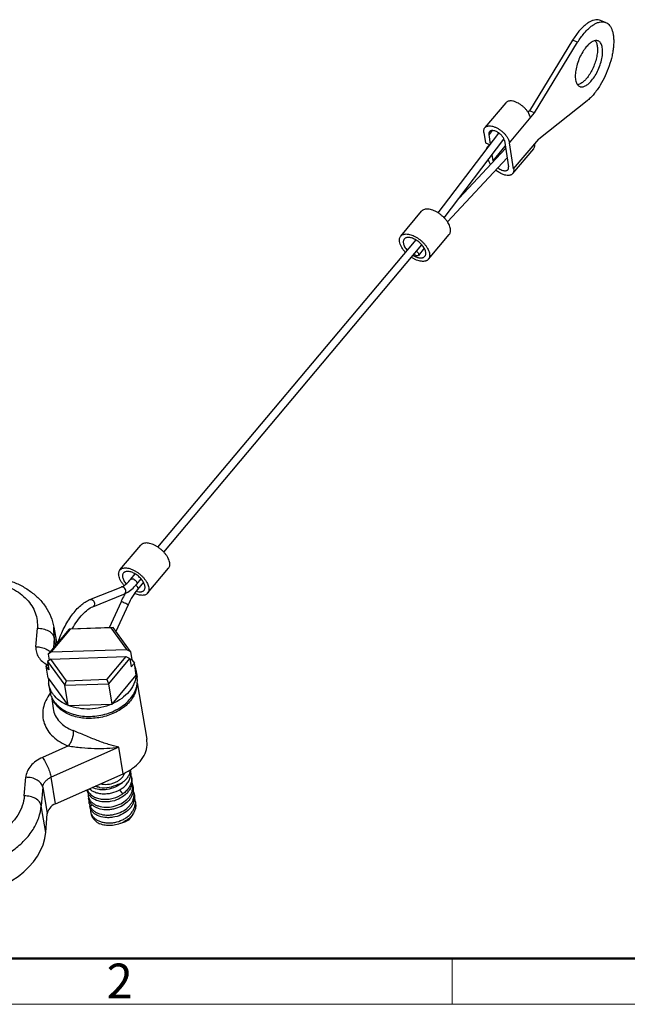
# Model space of a CAD drawing. Units: millimetres. Extents: x 2688 to 3193, y 544 to 901.
# Drawn here: x 2800 to 2879, y 544 to 672 of the extents above; entities that cross this region are included whole.
import ezdxf

# ---------------------------------------------------------------- set-up
doc = ezdxf.new("R2010")
doc.units = ezdxf.units.MM
doc.header["$LTSCALE"] = 65.395
doc.layers.get('0').update_dxf_attribs({"linetype": 'CONTINUOUS', "lineweight": 30})
doc.layers.add('Dim', color=3, linetype='CONTINUOUS', lineweight=15)
doc.layers.add('图框', color=7, linetype='CONTINUOUS', lineweight=20)
doc.styles.add('Romans字体', font='romans.shx', dxfattribs={"width": 0.75})

# ---------------------------------------------------------------- blocks, each defined once
blk = doc.blocks.new('A4图框-NEW')
at = {"layer": '图框', "lineweight": 50}
blk.add_line((836.855, 484.035), (1126.929, 484.035), dxfattribs=at)
at = {"layer": '图框', "color": 6}
blk.add_line((932.483, 484.035), (932.483, 480.535), dxfattribs=at)
at = {"layer": '图框', "color": 1, "lineweight": 18}
blk.add_line((833.413, 480.535), (1130.412, 480.535), dxfattribs=at)
at = {"layer": '图框', "color": 6, "insert": (906.025, 483.648), "char_height": 2.652, "width": 2.55791, "attachment_point": 1, "style": 'Romans字体'}
blk.add_mtext('2', dxfattribs=at)

msp = doc.modelspace()

# ---------------------------------------------------------------- linework, layer by layer
at = {"color": 7, "linetype": 'Continuous'}
for p, q in [((2876.53, 671.7), (2875.87, 671.97)), ((2872.23, 669.38), (2866.62, 660.2)), ((2872.89, 669.11), (2872.23, 669.38)), ((2867.29, 659.93), (2872.89, 669.11)), ((2874.11, 661.49), (2867.83, 656.52)), ((2863.55, 661.24), (2860.82, 658)), ((2866.44, 659.99), (2866.62, 660.2)), ((2867.29, 659.93), (2866.62, 660.2)), ((2864.01, 656.04), (2867.29, 659.93)), ((2861.78, 657.62), (2861.36, 657.12)), ((2854.74, 646.9), (2862.64, 657.29)), ((2855.52, 646.27), (2863.3, 656.5)), ((2860.69, 657.38), (2860.91, 656.02)), ((2861.56, 655.86), (2861.36, 657.12)), ((2864.56, 652.63), (2867.83, 656.52)), ((2863.51, 655.3), (2857.47, 648.84)), ((2860.91, 656.02), (2861.5, 655.78)), ((2861.42, 655.81), (2861.02, 655.34)), ((2861.12, 655.29), (2861.02, 655.34)), ((2861.02, 655.34), (2861.04, 655.19)), ((2861.9, 653.7), (2863.47, 655.57)), ((2863.35, 656.31), (2863.9, 652.9)), ((2864.56, 652.63), (2864.01, 656.04)), ((2867.16, 655.26), (2864.43, 652.01)), ((2863.71, 654.05), (2855.95, 645.74)), ((2861.9, 653.7), (2861.77, 654.5)), ((2861.9, 653.7), (2861.92, 653.61)), ((2849.87, 643.88), (2852.59, 647.13)), ((2853.47, 640.86), (2856.19, 644.1)), ((2818.25, 603.39), (2851.86, 643.38)), ((2819.02, 602.75), (2852.6, 642.75)), ((2852.93, 642.29), (2852.16, 641.37)), ((2813.33, 600.41), (2816.05, 603.65)), ((2816.93, 597.38), (2819.65, 600.63)), ((2814.74, 599.22), (2815.32, 599.9)), ((2815.51, 598.57), (2816.08, 599.25)), ((2816.39, 598.81), (2815.62, 597.89)), ((2809.41, 596.56), (2813.47, 598.18)), ((2809.78, 595.63), (2813.84, 597.25)), ((2813.47, 596.28), (2811.92, 592.89)), ((2814.38, 595.87), (2812.8, 592.41)), ((2802.39, 590.4), (2802.58, 592.82)), ((2806.71, 592.71), (2803.97, 589.45)), ((2804.4, 589.75), (2806.88, 592.7)), ((2804.78, 591.54), (2804.71, 592.98)), ((2804.71, 592.98), (2805.09, 590.78)), ((2812.44, 592.91), (2806.71, 592.71)), ((2806.71, 592.71), (2806.88, 592.7)), ((2812.14, 592.88), (2806.88, 592.7)), ((2812.44, 592.91), (2812.14, 592.88)), ((2812.14, 592.88), (2814.17, 590.08)), ((2814.69, 589.81), (2812.44, 592.91)), ((2804.78, 591.54), (2804.68, 590.29)), ((2804.78, 591.54), (2804.94, 590.6)), ((2804.4, 589.75), (2803.97, 589.45)), ((2804.4, 589.75), (2814.17, 590.08)), ((2814.17, 590.08), (2814.69, 589.81)), ((2814.69, 589.81), (2814.86, 588.73)), ((2804.33, 588.8), (2803.9, 588.5)), ((2803.9, 588.5), (2806.15, 585.41)), ((2803.9, 588.5), (2804.07, 587.42)), ((2803.97, 589.45), (2804.1, 588.65)), ((2804.33, 588.8), (2814.1, 589.13)), ((2806.36, 586), (2804.33, 588.8)), ((2814.1, 589.13), (2811.62, 586.18)), ((2811.88, 585.61), (2814.62, 588.87)), ((2814.1, 589.13), (2814.62, 588.87)), ((2814.62, 588.87), (2814.79, 587.78)), ((2814.86, 588.73), (2814.64, 588.72)), ((2814.86, 588.73), (2815.2, 588.27)), ((2803.74, 587.88), (2803.96, 588.14)), ((2804.07, 587.42), (2803.74, 587.88)), ((2803.99, 586.31), (2803.74, 587.88)), ((2815.2, 588.27), (2814.79, 587.78)), ((2815.45, 586.7), (2815.2, 588.27)), ((2815.4, 587.41), (2815.55, 586.46)), ((2803.99, 586.31), (2806.57, 582.76)), ((2806.15, 585.41), (2806.36, 586)), ((2806.36, 586), (2811.62, 586.18)), ((2811.88, 585.61), (2811.62, 586.18)), ((2812.3, 582.95), (2815.45, 586.7)), ((2804.04, 585.6), (2804.19, 584.64)), ((2806.15, 585.41), (2811.88, 585.61)), ((2806.57, 582.76), (2806.15, 585.41)), ((2812.3, 582.95), (2811.88, 585.61)), ((2815.57, 585.71), (2816.84, 578.37)), ((2804.4, 583.97), (2804.63, 582.36)), ((2806.57, 582.76), (2812.3, 582.95)), ((2816.88, 577.61), (2816.84, 578.37)), ((2806.61, 577.5), (2803.25, 576.01)), ((2813.18, 577.34), (2804.36, 573.43)), ((2813.74, 573.88), (2813.18, 577.34)), ((2814.67, 574.39), (2814.71, 574.17)), ((2800.88, 570.99), (2801.07, 573.42)), ((2804.95, 569.98), (2804.36, 573.43)), ((2804.95, 569.98), (2813.74, 573.88)), ((2814.71, 574.17), (2814.73, 573.78)), ((2814.82, 573.5), (2814.84, 573.1)), ((2814.82, 573.5), (2814.87, 573.16)), ((2814.87, 573.16), (2814.89, 572.76)), ((2803.27, 572.13), (2803.08, 569.71)), ((2803.27, 572.13), (2803.86, 568.69)), ((2809.05, 571.8), (2809.07, 571.7)), ((2813.71, 571.28), (2813.33, 571.8)), ((2815, 572.07), (2814.98, 572.47)), ((2814.98, 572.47), (2815.04, 572.13)), ((2815.04, 572.13), (2815.05, 571.73)), ((2809.17, 571.36), (2809.18, 571.02)), ((2809.18, 571.02), (2809.23, 570.68)), ((2815.16, 571.05), (2815.14, 571.45)), ((2815.14, 571.45), (2815.2, 571.11)), ((2815.2, 571.11), (2815.22, 570.71)), ((2803.67, 566.25), (2803.08, 569.71)), ((2809.34, 570), (2809.4, 569.65)), ((2809.45, 569.64), (2809.71, 569.85)), ((2809.49, 569.31), (2809.51, 568.97)), ((2815.31, 570.42), (2815.33, 570.03)), ((2815.31, 570.42), (2815.36, 570.08)), ((2815.36, 570.08), (2815.38, 569.68)), ((2803.67, 566.25), (2803.86, 568.69)), ((2809.51, 568.97), (2809.54, 568.76))]:
    msp.add_line(p, q, dxfattribs=at)
for centre, radius, start, end in [((2852.78, 643.47), 2.47, 245.7802, 248.0718), ((2814.81, 597.7), 0.928, 42.7551, 52.0988), ((2824.01, 591.48), 11.59, 155.2494, 155.5), ((2823.68, 591.64), 11.22, 150.8687, 155.2853), ((2813.72, 597.57), 0.341, 291.7486, 301.0994), ((2823.22, 591.89), 10.7, 150.2525, 150.8522), ((2823.03, 592), 10.48, 149.2217, 150.2541), ((2812.41, 586.93), 3.03, 9.1096, 19.7187), ((2812.42, 586.94), 3.02, 358.5539, 9.0752), ((2807.03, 586.07), 3.02, 176.1211, 189.0687), ((2812.55, 585.98), 3.04, 355.5123, 9.0443), ((2812.45, 585.64), 3.09, 353.0853, 355.561), ((2808.72, 588.06), 5.71, 247.4211, 247.9074), ((2809.33, 589.65), 7.31, 293.4784, 293.969), ((2813.04, 574.44), 1.6, 355.5632, 357.7584), ((2812.98, 573.21), 1.86, 18.0492, 19.1321), ((2813, 573.21), 1.84, 9.0981, 18.0594), ((2810.37, 572.27), 1.37, 199.3062, 203.6461), ((2812.03, 576.31), 3.93, 285.9881, 294.1674), ((2813.17, 572.18), 1.84, 18.5034, 19.3237), ((2813.19, 572.19), 1.81, 9.1017, 18.5141), ((2813.33, 571.15), 1.84, 18.5048, 19.3247), ((2813.35, 571.16), 1.81, 9.1012, 18.5153), ((2810.4, 572.28), 1.41, 203.6438, 206.7239), ((2810.56, 571.25), 1.4, 203.6625, 205.885), ((2813.49, 570.13), 1.84, 18.5322, 19.4431), ((2813.52, 570.14), 1.81, 9.1005, 18.5441), ((2810.71, 570.21), 1.39, 174.1993, 174.5008), ((2810.71, 570.21), 1.39, 174.5008, 174.945), ((2810.67, 570.21), 1.34, 189.1514, 203.6518), ((2810.7, 569.86), 1.32, 189.0753, 190.163), ((2810.72, 570.23), 1.4, 203.6094, 204.7321), ((2810.83, 569.18), 1.34, 189.0979, 198.0106)]:
    msp.add_arc(centre, radius, start, end, dxfattribs=at)
for centre, major_axis, ratio, start_param, end_param in [((2805.85, 568.75), (1.97, 0.32), 0.722346, 1.922512, 2.969665), ((2792.86, 565.89), (10.76, 1.72), 0.722371, -1.742629, -0.171909)]:
    msp.add_ellipse(centre, major_axis=major_axis, ratio=ratio, start_param=start_param, end_param=end_param, dxfattribs=at)
for points, knots in [([(2875.87, 671.97), (2875.78, 672), (2875.57, 672.06), (2875.25, 672.05), (2874.9, 671.98), (2874.54, 671.82), (2874.17, 671.6), (2873.8, 671.31), (2873.42, 670.96), (2873.18, 670.69), (2873.06, 670.55)], [0, 0, 0, 0, 0.090901, 0.186649, 0.291182, 0.407139, 0.535929, 0.67796, 0.832964, 1, 1, 1, 1]), ([(2873.73, 670.28), (2873.85, 670.42), (2874.09, 670.69), (2874.46, 671.04), (2874.84, 671.33), (2875.21, 671.56), (2875.57, 671.71), (2875.91, 671.79), (2876.24, 671.79), (2876.44, 671.74), (2876.53, 671.7)], [0, 0, 0, 0, 0.167035, 0.322039, 0.464069, 0.592859, 0.708815, 0.813349, 0.909098, 1, 1, 1, 1]), ([(2873.06, 670.55), (2872.91, 670.37), (2872.62, 669.99), (2872.36, 669.59), (2872.23, 669.38)], [0, 0, 0, 0, 0.485834, 1, 1, 1, 1]), ([(2876.53, 671.7), (2876.63, 671.66), (2876.82, 671.55), (2877.06, 671.31), (2877.25, 671), (2877.41, 670.63), (2877.51, 670.19), (2877.58, 669.7), (2877.59, 669.16), (2877.56, 668.58), (2877.49, 667.97), (2877.33, 667.11), (2877.01, 666.01), (2876.5, 664.74), (2876.07, 663.92), (2875.83, 663.53)], [0, 0, 0, 0, 0.035223, 0.07243, 0.113214, 0.158618, 0.209175, 0.265014, 0.325965, 0.391636, 0.461465, 0.534766, 0.688521, 0.846031, 1, 1, 1, 1]), ([(2872.89, 669.11), (2873.02, 669.32), (2873.28, 669.72), (2873.58, 670.1), (2873.73, 670.28)], [0, 0, 0, 0, 0.514166, 1, 1, 1, 1]), ([(2875.56, 669.29), (2875.51, 669.31), (2875.4, 669.34), (2875.22, 669.34), (2875.03, 669.29), (2874.83, 669.21), (2874.62, 669.09), (2874.34, 668.86), (2874.14, 668.66), (2874.01, 668.51)], [0, 0, 0, 0, 0.090926, 0.1867, 0.291262, 0.407253, 0.536071, 0.678139, 1, 1, 1, 1]), ([(2875.19, 669.33), (2875.28, 669.21), (2875.37, 669), (2875.44, 668.69), (2875.47, 668.41), (2875.48, 668.1), (2875.45, 667.66), (2875.35, 667.06), (2875.13, 666.34), (2874.84, 665.63), (2874.48, 664.98), (2874.2, 664.58), (2874.05, 664.4)], [0, 0, 0, 0, 0.081008, 0.128774, 0.181504, 0.239, 0.30086, 0.43526, 0.579115, 0.72575, 0.868219, 1, 1, 1, 1]), ([(2874.71, 664.14), (2874.88, 664.34), (2875.2, 664.79), (2875.59, 665.54), (2875.89, 666.35), (2876.06, 667.04), (2876.13, 667.57), (2876.15, 667.93), (2876.13, 668.26), (2876.08, 668.56), (2876, 668.82), (2875.89, 669.03), (2875.74, 669.19), (2875.62, 669.26), (2875.56, 669.29)], [0, 0, 0, 0, 0.13996, 0.291699, 0.446253, 0.594297, 0.663205, 0.727442, 0.786303, 0.839342, 0.886467, 0.928088, 0.9653, 1, 1, 1, 1]), ([(2874.01, 668.51), (2873.84, 668.3), (2873.52, 667.85), (2873.13, 667.1), (2872.83, 666.29), (2872.66, 665.6), (2872.59, 665.08), (2872.58, 664.71), (2872.59, 664.38), (2872.64, 664.08), (2872.72, 663.82), (2872.84, 663.61), (2872.98, 663.45), (2873.1, 663.38), (2873.16, 663.35)], [0, 0, 0, 0, 0.13996, 0.291699, 0.446253, 0.594297, 0.663205, 0.727442, 0.786303, 0.839342, 0.886467, 0.928088, 0.9653, 1, 1, 1, 1]), ([(2874.05, 664.4), (2873.95, 664.29), (2873.76, 664.09), (2873.46, 663.84), (2873.17, 663.67), (2872.97, 663.6), (2872.87, 663.58)], [0, 0, 0, 0, 0.300605, 0.568078, 0.800493, 1, 1, 1, 1]), ([(2873.16, 663.35), (2873.21, 663.33), (2873.33, 663.3), (2873.51, 663.31), (2873.7, 663.35), (2873.89, 663.43), (2874.1, 663.56), (2874.39, 663.78), (2874.58, 663.98), (2874.71, 664.14)], [0, 0, 0, 0, 0.090926, 0.1867, 0.291262, 0.407253, 0.536071, 0.678139, 1, 1, 1, 1]), ([(2875.83, 663.53), (2875.7, 663.32), (2875.44, 662.92), (2875.14, 662.54), (2874.99, 662.36)], [0, 0, 0, 0, 0.514166, 1, 1, 1, 1]), ([(2864.86, 661.32), (2864.73, 661.38), (2864.47, 661.46), (2864.15, 661.49), (2863.92, 661.46), (2863.77, 661.41), (2863.65, 661.34), (2863.58, 661.28), (2863.55, 661.24)], [0, 0, 0, 0, 0.308571, 0.575345, 0.693021, 0.801366, 0.902616, 1, 1, 1, 1]), ([(2874.99, 662.36), (2874.86, 662.19), (2874.58, 661.89), (2874.27, 661.61), (2874.11, 661.49)], [0, 0, 0, 0, 0.522683, 1, 1, 1, 1]), ([(2866.74, 659.29), (2866.73, 659.38), (2866.67, 659.58), (2866.53, 659.87), (2866.34, 660.17), (2866.1, 660.46), (2865.82, 660.72), (2865.52, 660.97), (2865.2, 661.17), (2864.97, 661.28), (2864.86, 661.32)], [0, 0, 0, 0, 0.100653, 0.213496, 0.336846, 0.467988, 0.603564, 0.739884, 0.873204, 1, 1, 1, 1]), ([(2860.69, 657.38), (2860.68, 657.44), (2860.67, 657.56), (2860.69, 657.73), (2860.74, 657.88), (2860.79, 657.96), (2860.82, 658)], [0, 0, 0, 0, 0.280188, 0.536212, 0.773287, 1, 1, 1, 1]), ([(2860.82, 658), (2860.85, 658.03), (2860.92, 658.1), (2861.04, 658.17), (2861.19, 658.22), (2861.42, 658.25), (2861.74, 658.21), (2862, 658.13), (2862.13, 658.08)], [0, 0, 0, 0, 0.097384, 0.198634, 0.306979, 0.424655, 0.691429, 1, 1, 1, 1]), ([(2862.22, 657.53), (2862.14, 657.56), (2861.99, 657.61), (2861.76, 657.64), (2861.6, 657.6), (2861.49, 657.54), (2861.45, 657.51), (2861.43, 657.49)], [0, 0, 0, 0, 0.308855, 0.575861, 0.801188, 0.902528, 1, 1, 1, 1]), ([(2862.13, 658.08), (2862.25, 658.03), (2862.47, 657.92), (2862.79, 657.72), (2863.1, 657.48), (2863.38, 657.21), (2863.61, 656.92), (2863.81, 656.63), (2863.94, 656.33), (2864, 656.14), (2864.01, 656.04)], [0, 0, 0, 0, 0.126796, 0.260116, 0.396436, 0.532013, 0.663154, 0.786504, 0.899347, 1, 1, 1, 1]), ([(2861.43, 657.49), (2861.42, 657.46), (2861.38, 657.41), (2861.35, 657.32), (2861.34, 657.22), (2861.35, 657.15), (2861.36, 657.12)], [0, 0, 0, 0, 0.226688, 0.463776, 0.719879, 1, 1, 1, 1]), ([(2863.35, 656.31), (2863.34, 656.37), (2863.31, 656.49), (2863.22, 656.66), (2863.11, 656.84), (2862.92, 657.07), (2862.63, 657.32), (2862.36, 657.48), (2862.22, 657.53)], [0, 0, 0, 0, 0.100727, 0.213675, 0.337115, 0.468361, 0.740092, 1, 1, 1, 1]), ([(2867.16, 655.26), (2867.19, 655.29), (2867.24, 655.38), (2867.29, 655.53), (2867.31, 655.7), (2867.3, 655.81), (2867.29, 655.87)], [0, 0, 0, 0, 0.226713, 0.463788, 0.719812, 1, 1, 1, 1]), ([(2861.56, 653.21), (2861.49, 653.31), (2861.37, 653.52), (2861.29, 653.73), (2861.26, 653.84)], [0, 0, 0, 0, 0.526837, 1, 1, 1, 1]), ([(2862.53, 652.78), (2862.61, 652.72), (2862.77, 652.6), (2862.94, 652.51), (2863.03, 652.48)], [0, 0, 0, 0, 0.513535, 1, 1, 1, 1]), ([(2863.03, 652.48), (2863.11, 652.45), (2863.26, 652.4), (2863.49, 652.38), (2863.65, 652.41), (2863.76, 652.47), (2863.8, 652.51), (2863.82, 652.53)], [0, 0, 0, 0, 0.308855, 0.575861, 0.801188, 0.902528, 1, 1, 1, 1]), ([(2863.82, 652.53), (2863.84, 652.55), (2863.87, 652.6), (2863.9, 652.69), (2863.91, 652.79), (2863.9, 652.86), (2863.9, 652.9)], [0, 0, 0, 0, 0.226688, 0.463776, 0.719879, 1, 1, 1, 1]), ([(2864.56, 652.63), (2864.57, 652.57), (2864.58, 652.45), (2864.56, 652.28), (2864.52, 652.13), (2864.46, 652.05), (2864.43, 652.01)], [0, 0, 0, 0, 0.280188, 0.536212, 0.773287, 1, 1, 1, 1]), ([(2863.12, 651.93), (2862.96, 652), (2862.65, 652.15), (2862.37, 652.36), (2862.24, 652.47)], [0, 0, 0, 0, 0.486392, 1, 1, 1, 1]), ([(2864.43, 652.01), (2864.4, 651.98), (2864.33, 651.91), (2864.21, 651.84), (2864.06, 651.8), (2863.83, 651.77), (2863.51, 651.8), (2863.25, 651.88), (2863.12, 651.93)], [0, 0, 0, 0, 0.097384, 0.198634, 0.306979, 0.424655, 0.691429, 1, 1, 1, 1]), ([(2856.35, 644.83), (2856.33, 644.92), (2856.28, 645.11), (2856.16, 645.39), (2856, 645.68), (2855.8, 645.96), (2855.56, 646.24), (2855.28, 646.5), (2854.99, 646.74), (2854.68, 646.95), (2854.37, 647.12), (2854.05, 647.26), (2853.74, 647.35), (2853.45, 647.4), (2853.19, 647.41), (2852.95, 647.36), (2852.78, 647.29), (2852.66, 647.2), (2852.62, 647.15), (2852.59, 647.13)], [0, 0, 0, 0, 0.055256, 0.116169, 0.182236, 0.252575, 0.326049, 0.401351, 0.477081, 0.55182, 0.624197, 0.692962, 0.757068, 0.815769, 0.868742, 0.916252, 0.959334, 0.979833, 1, 1, 1, 1]), ([(2856.19, 644.1), (2856.23, 644.15), (2856.29, 644.25), (2856.35, 644.42), (2856.37, 644.62), (2856.36, 644.76), (2856.35, 644.83)], [0, 0, 0, 0, 0.22671, 0.463813, 0.719748, 1, 1, 1, 1]), ([(2849.71, 643.16), (2849.7, 643.23), (2849.69, 643.37), (2849.71, 643.56), (2849.77, 643.74), (2849.83, 643.84), (2849.87, 643.88)], [0, 0, 0, 0, 0.280252, 0.536186, 0.77329, 1, 1, 1, 1]), ([(2849.87, 643.88), (2849.89, 643.91), (2849.94, 643.96), (2850.05, 644.04), (2850.22, 644.12), (2850.46, 644.16), (2850.73, 644.16), (2851.02, 644.11), (2851.32, 644.02), (2851.64, 643.88), (2851.96, 643.7), (2852.27, 643.49), (2852.56, 643.26), (2852.83, 643), (2853.07, 642.72), (2853.27, 642.43), (2853.44, 642.14), (2853.56, 641.86), (2853.6, 641.67), (2853.62, 641.58)], [0, 0, 0, 0, 0.020167, 0.040666, 0.083748, 0.131258, 0.18423, 0.242931, 0.307037, 0.375802, 0.448178, 0.522918, 0.598648, 0.673949, 0.747423, 0.817762, 0.88383, 0.944744, 1, 1, 1, 1]), ([(2853.12, 641.78), (2853.11, 641.85), (2853.07, 641.99), (2852.99, 642.2), (2852.86, 642.42), (2852.71, 642.63), (2852.53, 642.84), (2852.33, 643.03), (2852.11, 643.21), (2851.88, 643.36), (2851.65, 643.49), (2851.41, 643.6), (2851.18, 643.67), (2850.97, 643.7), (2850.77, 643.71), (2850.59, 643.67), (2850.46, 643.62), (2850.38, 643.55), (2850.34, 643.52), (2850.33, 643.5)], [0, 0, 0, 0, 0.055256, 0.116171, 0.182239, 0.252578, 0.326055, 0.401358, 0.47709, 0.55183, 0.624207, 0.692971, 0.757076, 0.815775, 0.868745, 0.916253, 0.959334, 0.979833, 1, 1, 1, 1]), ([(2850.5, 641.76), (2850.39, 641.87), (2850.2, 642.1), (2849.97, 642.45), (2849.8, 642.81), (2849.73, 643.05), (2849.71, 643.16)], [0, 0, 0, 0, 0.280345, 0.544201, 0.785371, 1, 1, 1, 1]), ([(2850.33, 643.5), (2850.3, 643.46), (2850.25, 643.39), (2850.21, 643.26), (2850.19, 643.11), (2850.2, 643.01), (2850.21, 642.96)], [0, 0, 0, 0, 0.22671, 0.463806, 0.719759, 1, 1, 1, 1]), ([(2850.21, 642.96), (2850.22, 642.88), (2850.27, 642.72), (2850.37, 642.48), (2850.52, 642.24), (2850.64, 642.09), (2850.71, 642.01)], [0, 0, 0, 0, 0.216442, 0.457493, 0.720278, 1, 1, 1, 1]), ([(2853.47, 640.86), (2853.44, 640.83), (2853.39, 640.78), (2853.3, 640.72), (2853.21, 640.67), (2853.05, 640.61), (2852.84, 640.58), (2852.55, 640.59), (2852.24, 640.65), (2851.92, 640.76), (2851.59, 640.92), (2851.37, 641.05), (2851.27, 641.12)], [0, 0, 0, 0, 0.044361, 0.089519, 0.136207, 0.185048, 0.290838, 0.409375, 0.54104, 0.684817, 0.838701, 1, 1, 1, 1]), ([(2851.48, 641.37), (2851.5, 641.35), (2851.6, 641.3), (2851.7, 641.25), (2851.77, 641.21)], [0, 0, 0, 0, 0.255143, 1, 1, 1, 1]), ([(2851.83, 641.35), (2851.81, 641.36), (2851.72, 641.4), (2851.64, 641.45), (2851.59, 641.5)], [0, 0, 0, 0, 0.237732, 1, 1, 1, 1]), ([(2852.16, 641.37), (2852.14, 641.35), (2852.1, 641.32), (2852.02, 641.3), (2851.93, 641.31), (2851.86, 641.33), (2851.83, 641.35)], [0, 0, 0, 0, 0.197697, 0.423226, 0.691124, 1, 1, 1, 1]), ([(2851.86, 641.18), (2851.92, 641.15), (2852.04, 641.11), (2852.22, 641.06), (2852.38, 641.04), (2852.54, 641.04), (2852.68, 641.06), (2852.81, 641.1), (2852.92, 641.16), (2852.98, 641.22), (2853.01, 641.25)], [0, 0, 0, 0, 0.159078, 0.308536, 0.447481, 0.575564, 0.693132, 0.80141, 0.902629, 1, 1, 1, 1]), ([(2851.93, 641.91), (2851.98, 641.87), (2852.07, 641.78), (2852.17, 641.63), (2852.21, 641.49), (2852.18, 641.4), (2852.16, 641.37)], [0, 0, 0, 0, 0.313652, 0.596304, 0.823528, 1, 1, 1, 1]), ([(2853.01, 641.25), (2853.03, 641.28), (2853.08, 641.35), (2853.12, 641.48), (2853.14, 641.63), (2853.13, 641.73), (2853.12, 641.78)], [0, 0, 0, 0, 0.22671, 0.463806, 0.719759, 1, 1, 1, 1]), ([(2853.62, 641.58), (2853.63, 641.51), (2853.64, 641.38), (2853.62, 641.18), (2853.57, 641), (2853.5, 640.9), (2853.47, 640.86)], [0, 0, 0, 0, 0.280252, 0.536186, 0.77329, 1, 1, 1, 1]), ([(2819.81, 601.35), (2819.79, 601.44), (2819.74, 601.63), (2819.62, 601.91), (2819.46, 602.2), (2819.26, 602.48), (2819.02, 602.76), (2818.75, 603.02), (2818.45, 603.26), (2818.14, 603.47), (2817.83, 603.65), (2817.51, 603.78), (2817.2, 603.88), (2816.91, 603.93), (2816.65, 603.93), (2816.41, 603.89), (2816.24, 603.81), (2816.12, 603.72), (2816.08, 603.68), (2816.05, 603.65)], [0, 0, 0, 0, 0.055256, 0.116169, 0.182236, 0.252575, 0.326049, 0.401351, 0.477081, 0.55182, 0.624197, 0.692962, 0.757068, 0.815769, 0.868742, 0.916252, 0.959334, 0.979833, 1, 1, 1, 1]), ([(2819.65, 600.63), (2819.69, 600.67), (2819.75, 600.77), (2819.81, 600.95), (2819.83, 601.14), (2819.82, 601.28), (2819.81, 601.35)], [0, 0, 0, 0, 0.22671, 0.463813, 0.719748, 1, 1, 1, 1]), ([(2813.17, 599.68), (2813.16, 599.75), (2813.15, 599.89), (2813.17, 600.09), (2813.23, 600.26), (2813.29, 600.36), (2813.33, 600.41)], [0, 0, 0, 0, 0.280252, 0.536186, 0.77329, 1, 1, 1, 1]), ([(2813.33, 600.41), (2813.35, 600.43), (2813.4, 600.48), (2813.51, 600.56), (2813.68, 600.64), (2813.92, 600.69), (2814.19, 600.68), (2814.48, 600.63), (2814.78, 600.54), (2815.1, 600.4), (2815.42, 600.23), (2815.73, 600.02), (2816.02, 599.78), (2816.29, 599.52), (2816.53, 599.24), (2816.74, 598.95), (2816.9, 598.67), (2817.02, 598.39), (2817.07, 598.2), (2817.08, 598.1)], [0, 0, 0, 0, 0.020167, 0.040666, 0.083748, 0.131258, 0.18423, 0.242931, 0.307037, 0.375802, 0.448178, 0.522918, 0.598648, 0.673949, 0.747423, 0.817762, 0.88383, 0.944744, 1, 1, 1, 1]), ([(2813.79, 600.02), (2813.76, 599.99), (2813.71, 599.91), (2813.67, 599.78), (2813.66, 599.64), (2813.66, 599.53), (2813.67, 599.48)], [0, 0, 0, 0, 0.22671, 0.463806, 0.719759, 1, 1, 1, 1]), ([(2816.58, 598.31), (2816.57, 598.37), (2816.53, 598.52), (2816.45, 598.72), (2816.32, 598.94), (2816.17, 599.15), (2815.99, 599.36), (2815.79, 599.55), (2815.57, 599.73), (2815.34, 599.89), (2815.11, 600.02), (2814.87, 600.12), (2814.64, 600.19), (2814.43, 600.23), (2814.23, 600.23), (2814.05, 600.2), (2813.92, 600.14), (2813.84, 600.08), (2813.8, 600.04), (2813.79, 600.02)], [0, 0, 0, 0, 0.055256, 0.116171, 0.182239, 0.252578, 0.326055, 0.401358, 0.47709, 0.55183, 0.624207, 0.692971, 0.757076, 0.815775, 0.868745, 0.916253, 0.959334, 0.979833, 1, 1, 1, 1]), ([(2795.79, 599.63), (2796.86, 599.56), (2798.45, 599.26), (2800.39, 598.46), (2801.68, 597.67), (2802.8, 596.72), (2803.71, 595.6), (2804.37, 594.34), (2804.63, 593.43), (2804.71, 592.98)], [0, 0, 0, 0, 0.269207, 0.398754, 0.524466, 0.646676, 0.76607, 0.883529, 1, 1, 1, 1]), ([(2796.95, 598.79), (2797.78, 598.62), (2798.97, 598.22), (2800.35, 597.37), (2801.2, 596.62), (2801.87, 595.77), (2802.33, 594.84), (2802.58, 593.84), (2802.6, 593.16), (2802.58, 592.82)], [0, 0, 0, 0, 0.2827, 0.414599, 0.539846, 0.65922, 0.774216, 0.887006, 1, 1, 1, 1]), ([(2813.86, 598.39), (2813.77, 598.5), (2813.6, 598.71), (2813.4, 599.03), (2813.25, 599.36), (2813.19, 599.58), (2813.17, 599.68)], [0, 0, 0, 0, 0.279851, 0.542808, 0.783865, 1, 1, 1, 1]), ([(2813.67, 599.48), (2813.68, 599.41), (2813.72, 599.26), (2813.82, 599.04), (2813.95, 598.81), (2814.06, 598.67), (2814.12, 598.6)], [0, 0, 0, 0, 0.217774, 0.458866, 0.720941, 1, 1, 1, 1]), ([(2813.68, 598.28), (2813.87, 598.38), (2814.25, 598.67), (2814.58, 599.01), (2814.74, 599.22)], [0, 0, 0, 0, 0.446767, 1, 1, 1, 1]), ([(2814.74, 599.22), (2814.76, 599.23), (2814.8, 599.26), (2814.88, 599.28), (2814.97, 599.27), (2815.04, 599.25), (2815.07, 599.24)], [0, 0, 0, 0, 0.197726, 0.423283, 0.691153, 1, 1, 1, 1]), ([(2815.07, 599.24), (2815.15, 599.2), (2815.3, 599.11), (2815.44, 598.96), (2815.52, 598.82), (2815.55, 598.73), (2815.55, 598.64), (2815.53, 598.59), (2815.51, 598.57)], [0, 0, 0, 0, 0.290119, 0.582346, 0.712112, 0.824238, 0.918266, 1, 1, 1, 1]), ([(2813.47, 598.18), (2813.49, 598.19), (2813.56, 598.22), (2813.63, 598.25), (2813.68, 598.28)], [0, 0, 0, 0, 0.236112, 1, 1, 1, 1]), ([(2813.75, 598.18), (2813.71, 598.19), (2813.61, 598.21), (2813.52, 598.2), (2813.47, 598.18)], [0, 0, 0, 0, 0.511029, 1, 1, 1, 1]), ([(2813.89, 597.28), (2813.96, 597.32), (2814.08, 597.47), (2814.1, 597.75), (2813.99, 598.02), (2813.84, 598.14), (2813.75, 598.18)], [0, 0, 0, 0, 0.228251, 0.482117, 0.74816, 1, 1, 1, 1]), ([(2813.84, 597.25), (2814.08, 597.35), (2814.57, 597.63), (2814.98, 598), (2815.18, 598.21)], [0, 0, 0, 0, 0.469891, 1, 1, 1, 1]), ([(2815.62, 597.89), (2815.38, 597.6), (2814.92, 596.95), (2814.55, 596.25), (2814.38, 595.87)], [0, 0, 0, 0, 0.477409, 1, 1, 1, 1]), ([(2815.18, 598.21), (2815.21, 598.24), (2815.32, 598.36), (2815.43, 598.48), (2815.51, 598.57)], [0, 0, 0, 0, 0.245266, 1, 1, 1, 1]), ([(2816.93, 597.38), (2816.89, 597.34), (2816.8, 597.26), (2816.64, 597.17), (2816.45, 597.12), (2816.23, 597.1), (2816, 597.12), (2815.75, 597.16), (2815.48, 597.25), (2815.31, 597.32), (2815.22, 597.36)], [0, 0, 0, 0, 0.095055, 0.194487, 0.301838, 0.419418, 0.548318, 0.688616, 0.839608, 1, 1, 1, 1]), ([(2815.44, 597.65), (2815.55, 597.62), (2815.71, 597.58), (2815.91, 597.56), (2816.05, 597.56), (2816.18, 597.59), (2816.29, 597.63), (2816.39, 597.69), (2816.44, 597.74), (2816.47, 597.77)], [0, 0, 0, 0, 0.304696, 0.442269, 0.569656, 0.687423, 0.796869, 0.900106, 1, 1, 1, 1]), ([(2815.49, 598.33), (2815.53, 598.3), (2815.59, 598.22), (2815.65, 598.09), (2815.66, 597.98), (2815.64, 597.91), (2815.62, 597.89)], [0, 0, 0, 0, 0.316173, 0.591782, 0.815939, 1, 1, 1, 1]), ([(2816.47, 597.77), (2816.49, 597.8), (2816.54, 597.88), (2816.58, 598.01), (2816.6, 598.15), (2816.59, 598.25), (2816.58, 598.31)], [0, 0, 0, 0, 0.22671, 0.463806, 0.719759, 1, 1, 1, 1]), ([(2817.08, 598.1), (2817.09, 598.03), (2817.1, 597.9), (2817.08, 597.7), (2817.03, 597.53), (2816.96, 597.43), (2816.93, 597.38)], [0, 0, 0, 0, 0.280252, 0.536186, 0.77329, 1, 1, 1, 1]), ([(2805.28, 591.04), (2805.5, 591.67), (2806.01, 592.89), (2806.85, 594.27), (2807.61, 595.22), (2808.34, 595.95), (2808.97, 596.38), (2809.41, 596.56)], [0, 0, 0, 0, 0.286405, 0.559172, 0.684429, 0.799891, 1, 1, 1, 1]), ([(2809.41, 596.56), (2809.45, 596.57), (2809.54, 596.59), (2809.64, 596.57), (2809.68, 596.55)], [0, 0, 0, 0, 0.488971, 1, 1, 1, 1]), ([(2809.68, 596.55), (2809.77, 596.52), (2809.93, 596.38), (2810.04, 596.1), (2810, 595.84), (2809.89, 595.69), (2809.82, 595.64), (2809.78, 595.63)], [0, 0, 0, 0, 0.253334, 0.520216, 0.771365, 0.887938, 1, 1, 1, 1]), ([(2813.73, 596.2), (2813.7, 596.22), (2813.64, 596.24), (2813.55, 596.27), (2813.5, 596.29), (2813.48, 596.29), (2813.47, 596.29), (2813.47, 596.28)], [0, 0, 0, 0, 0.402986, 0.71711, 0.918037, 0.972636, 1, 1, 1, 1]), ([(2814.38, 595.87), (2814.38, 595.88), (2814.36, 595.9), (2814.32, 595.92), (2814.26, 595.96), (2814.17, 596), (2814.07, 596.06), (2813.92, 596.12), (2813.81, 596.17), (2813.73, 596.2)], [0, 0, 0, 0, 0.026752, 0.092947, 0.19689, 0.332338, 0.490729, 0.662068, 1, 1, 1, 1]), ([(2807.11, 592.73), (2807.31, 593.09), (2807.72, 593.75), (2808.39, 594.6), (2809.07, 595.24), (2809.55, 595.54), (2809.78, 595.63)], [0, 0, 0, 0, 0.305958, 0.582275, 0.816901, 1, 1, 1, 1]), ([(2802.58, 592.82), (2802.84, 592.83), (2803.34, 592.78), (2803.93, 592.56), (2804.32, 592.29), (2804.54, 592.06), (2804.7, 591.81), (2804.76, 591.63), (2804.78, 591.54)], [0, 0, 0, 0, 0.282466, 0.551894, 0.676369, 0.792118, 0.899465, 1, 1, 1, 1]), ([(2802.39, 590.4), (2802.37, 590.17), (2802.41, 589.7), (2802.71, 589.04), (2803.22, 588.47), (2803.65, 588.19), (2803.89, 588.07)], [0, 0, 0, 0, 0.235282, 0.473973, 0.726774, 1, 1, 1, 1]), ([(2802.39, 590.4), (2802.57, 590.41), (2803, 590.38), (2803.65, 590.2), (2804.07, 589.92), (2804.23, 589.76)], [0, 0, 0, 0, 0.264808, 0.651044, 1, 1, 1, 1]), ([(2815.42, 586.66), (2815.41, 586.48), (2815.34, 586.11), (2815.15, 585.58), (2814.87, 585.06), (2814.38, 584.38), (2813.55, 583.63), (2812.77, 583.18), (2812.35, 582.99)], [0, 0, 0, 0, 0.109385, 0.222238, 0.339535, 0.461867, 0.721676, 1, 1, 1, 1]), ([(2806.53, 582.79), (2806.2, 582.93), (2805.59, 583.26), (2804.94, 583.82), (2804.54, 584.33), (2804.31, 584.73), (2804.14, 585.15), (2804.07, 585.45), (2804.04, 585.6)], [0, 0, 0, 0, 0.273971, 0.529205, 0.650817, 0.769162, 0.885186, 1, 1, 1, 1]), ([(2804.19, 584.64), (2804.21, 584.51), (2804.27, 584.26), (2804.41, 583.89), (2804.59, 583.54), (2804.89, 583.09), (2805.39, 582.57), (2806.13, 582.07), (2807, 581.69), (2807.96, 581.44), (2808.99, 581.33), (2810.04, 581.36), (2811.09, 581.53), (2812.1, 581.84), (2813.03, 582.28), (2813.86, 582.82), (2814.55, 583.46), (2815.09, 584.17), (2815.39, 584.82), (2815.53, 585.35), (2815.57, 585.61), (2815.58, 585.74)], [0, 0, 0, 0, 0.025843, 0.051887, 0.078323, 0.105319, 0.161434, 0.221037, 0.28429, 0.350868, 0.420072, 0.490937, 0.562343, 0.633122, 0.702164, 0.768519, 0.83151, 0.890847, 0.946726, 0.973636, 1, 1, 1, 1]), ([(2815.52, 585.27), (2815.49, 585.03), (2815.38, 584.54), (2815.04, 583.86), (2814.57, 583.21), (2813.73, 582.41), (2812.41, 581.63), (2810.59, 581.1), (2808.7, 581.03), (2807.19, 581.36), (2806.15, 581.86), (2805.49, 582.32), (2804.96, 582.87), (2804.7, 583.29), (2804.6, 583.51)], [0, 0, 0, 0, 0.052763, 0.108095, 0.166549, 0.228334, 0.360424, 0.49987, 0.639343, 0.771506, 0.833336, 0.891844, 0.947202, 1, 1, 1, 1]), ([(2804.24, 584.36), (2804.02, 584.06), (2803.64, 583.44), (2803.31, 582.43), (2803.24, 581.41), (2803.44, 580.41), (2803.91, 579.48), (2804.61, 578.67), (2805.53, 577.98), (2806.23, 577.64), (2806.61, 577.5)], [0, 0, 0, 0, 0.129409, 0.251508, 0.368777, 0.484732, 0.603199, 0.727415, 0.859469, 1, 1, 1, 1]), ([(2804.63, 582.36), (2804.68, 582.05), (2804.87, 581.44), (2805.44, 580.63), (2806.25, 579.95), (2806.89, 579.63), (2807.24, 579.5)], [0, 0, 0, 0, 0.229557, 0.468674, 0.724527, 1, 1, 1, 1]), ([(2812.24, 582.94), (2811.79, 582.75), (2810.86, 582.45), (2809.41, 582.26), (2807.97, 582.35), (2807.06, 582.59), (2806.63, 582.75)], [0, 0, 0, 0, 0.253757, 0.510153, 0.761241, 1, 1, 1, 1]), ([(2807.24, 579.5), (2807.26, 579.34), (2807.25, 579), (2807.13, 578.48), (2806.92, 577.96), (2806.72, 577.64), (2806.61, 577.5)], [0, 0, 0, 0, 0.218003, 0.477757, 0.74938, 1, 1, 1, 1]), ([(2813.18, 577.34), (2812.72, 577.43), (2811.77, 577.7), (2810.32, 578.22), (2809.05, 578.74), (2808.02, 579.18), (2807.5, 579.4), (2807.24, 579.5)], [0, 0, 0, 0, 0.220579, 0.466108, 0.732832, 0.869451, 1, 1, 1, 1]), ([(2806.61, 577.5), (2806.89, 577.46), (2807.46, 577.38), (2808.59, 577.26), (2809.98, 577.17), (2811.61, 577.18), (2812.66, 577.27), (2813.18, 577.34)], [0, 0, 0, 0, 0.129606, 0.260899, 0.518159, 0.764717, 1, 1, 1, 1]), ([(2813.74, 573.88), (2814.18, 574.08), (2814.98, 574.53), (2815.97, 575.43), (2816.64, 576.47), (2816.85, 577.24), (2816.88, 577.61)], [0, 0, 0, 0, 0.279119, 0.539446, 0.778612, 1, 1, 1, 1]), ([(2803.25, 576.01), (2802.95, 575.88), (2802.39, 575.56), (2801.7, 574.94), (2801.23, 574.21), (2801.09, 573.68), (2801.07, 573.42)], [0, 0, 0, 0, 0.279119, 0.539446, 0.778613, 1, 1, 1, 1]), ([(2803.25, 576.01), (2803.38, 575.83), (2803.63, 575.42), (2803.95, 574.76), (2804.21, 574.08), (2804.33, 573.64), (2804.36, 573.43)], [0, 0, 0, 0, 0.237949, 0.509294, 0.775791, 1, 1, 1, 1]), ([(2814.64, 574.31), (2814.63, 574.17), (2814.57, 573.87), (2814.36, 573.44), (2814.04, 573.06), (2813.78, 572.83), (2813.64, 572.73)], [0, 0, 0, 0, 0.228256, 0.469213, 0.726277, 1, 1, 1, 1]), ([(2803.27, 572.13), (2803.26, 572.22), (2803.2, 572.4), (2803.04, 572.66), (2802.81, 572.88), (2802.43, 573.15), (2801.84, 573.37), (2801.33, 573.42), (2801.07, 573.42)], [0, 0, 0, 0, 0.100536, 0.207864, 0.323589, 0.44805, 0.717482, 1, 1, 1, 1]), ([(2803.27, 572.13), (2803.28, 572.26), (2803.35, 572.53), (2803.59, 572.89), (2803.93, 573.2), (2804.21, 573.36), (2804.36, 573.43)], [0, 0, 0, 0, 0.221962, 0.461207, 0.721296, 1, 1, 1, 1]), ([(2810.8, 572.57), (2811.1, 572.5), (2811.73, 572.47), (2812.5, 572.65), (2813.05, 572.92), (2813.4, 573.18), (2813.69, 573.48), (2813.83, 573.7), (2813.88, 573.82)], [0, 0, 0, 0, 0.260231, 0.525454, 0.653936, 0.776555, 0.892006, 1, 1, 1, 1]), ([(2813.6, 571.96), (2813.76, 572.08), (2814.06, 572.33), (2814.41, 572.78), (2814.65, 573.26), (2814.72, 573.61), (2814.73, 573.78)], [0, 0, 0, 0, 0.270942, 0.527553, 0.769678, 1, 1, 1, 1]), ([(2814.84, 573.1), (2814.83, 572.93), (2814.76, 572.59), (2814.52, 572.1), (2814.17, 571.65), (2813.87, 571.39), (2813.71, 571.28)], [0, 0, 0, 0, 0.231245, 0.473489, 0.72979, 1, 1, 1, 1]), ([(2813.88, 573.82), (2813.89, 573.83), (2813.91, 573.89), (2813.94, 573.95), (2813.95, 573.99)], [0, 0, 0, 0, 0.252839, 1, 1, 1, 1]), ([(2814.89, 572.76), (2814.88, 572.61), (2814.83, 572.31), (2814.65, 571.89), (2814.38, 571.49), (2813.89, 571), (2813.13, 570.52), (2812.25, 570.26), (2811.52, 570.2), (2810.84, 570.23), (2810.2, 570.41), (2809.68, 570.72), (2809.38, 571.01), (2809.16, 571.34), (2809.09, 571.58), (2809.07, 571.7)], [0, 0, 0, 0, 0.057124, 0.116568, 0.178983, 0.244519, 0.383015, 0.526224, 0.59696, 0.665485, 0.791805, 0.848974, 0.902086, 0.951953, 1, 1, 1, 1]), ([(2809.3, 570.64), (2809.35, 570.54), (2809.49, 570.33), (2809.76, 570.06), (2810.11, 569.84), (2810.67, 569.61), (2811.47, 569.49), (2812.47, 569.59), (2813.43, 569.94), (2814.12, 570.41), (2814.55, 570.88), (2814.79, 571.26), (2814.94, 571.66), (2814.99, 571.94), (2815, 572.07)], [0, 0, 0, 0, 0.049153, 0.101291, 0.157125, 0.216869, 0.346545, 0.485521, 0.626157, 0.760979, 0.82475, 0.885644, 0.943864, 1, 1, 1, 1]), ([(2813.6, 571.96), (2813.27, 571.73), (2812.7, 571.45), (2811.91, 571.27), (2811.3, 571.22), (2810.72, 571.26), (2810.18, 571.4), (2809.71, 571.61), (2809.44, 571.81), (2809.33, 571.93)], [0, 0, 0, 0, 0.265846, 0.401257, 0.534426, 0.662698, 0.783835, 0.896373, 1, 1, 1, 1]), ([(2813.64, 572.73), (2813.36, 572.49), (2812.74, 572.1), (2811.85, 571.84), (2811.14, 571.78), (2810.47, 571.81), (2809.99, 571.95), (2809.71, 572.09)], [0, 0, 0, 0, 0.259753, 0.523152, 0.651599, 0.775048, 1, 1, 1, 1]), ([(2810.68, 572.1), (2810.63, 572.11), (2810.42, 572.14), (2810.22, 572.2), (2810.08, 572.25)], [0, 0, 0, 0, 0.255884, 1, 1, 1, 1]), ([(2810.68, 572.1), (2810.63, 572.11), (2810.43, 572.15), (2810.24, 572.21), (2810.1, 572.26)], [0, 0, 0, 0, 0.254989, 1, 1, 1, 1]), ([(2810.68, 572.1), (2811.1, 572.04), (2811.94, 572.07), (2812.75, 572.34), (2813.11, 572.54)], [0, 0, 0, 0, 0.501458, 1, 1, 1, 1]), ([(2800.88, 570.99), (2800.85, 570.56), (2800.66, 569.68), (2800.04, 568.43), (2799.13, 567.28), (2797.51, 565.89), (2794.97, 564.64), (2792.7, 564.24), (2791.55, 564.2)], [0, 0, 0, 0, 0.104079, 0.213868, 0.330905, 0.455458, 0.722186, 1, 1, 1, 1]), ([(2803.08, 569.71), (2803.07, 569.8), (2803.01, 569.98), (2802.85, 570.23), (2802.62, 570.46), (2802.24, 570.73), (2801.65, 570.95), (2801.14, 571), (2800.88, 570.99)], [0, 0, 0, 0, 0.100535, 0.207883, 0.323631, 0.448105, 0.717534, 1, 1, 1, 1]), ([(2809.14, 571.65), (2809.22, 571.5), (2809.43, 571.22), (2809.88, 570.89), (2810.43, 570.66), (2811.07, 570.55), (2811.76, 570.55), (2812.67, 570.71), (2813.33, 571.01), (2813.71, 571.28)], [0, 0, 0, 0, 0.098334, 0.205715, 0.323635, 0.451322, 0.586392, 0.725498, 1, 1, 1, 1]), ([(2809.18, 571.02), (2809.18, 570.99), (2809.2, 570.88), (2809.24, 570.77), (2809.27, 570.69)], [0, 0, 0, 0, 0.248964, 1, 1, 1, 1]), ([(2809.34, 570.33), (2809.33, 570.36), (2809.28, 570.47), (2809.25, 570.59), (2809.23, 570.68)], [0, 0, 0, 0, 0.252386, 1, 1, 1, 1]), ([(2815.05, 571.73), (2815.05, 571.6), (2815, 571.32), (2814.84, 570.92), (2814.6, 570.54), (2814.17, 570.06), (2813.47, 569.59), (2812.66, 569.3), (2811.99, 569.19), (2811.33, 569.17), (2810.69, 569.28), (2810.14, 569.51), (2809.8, 569.74), (2809.52, 570.01), (2809.39, 570.22), (2809.34, 570.33)], [0, 0, 0, 0, 0.056197, 0.114489, 0.175474, 0.239353, 0.374412, 0.515211, 0.58557, 0.65446, 0.78389, 0.843437, 0.899053, 0.950989, 1, 1, 1, 1]), ([(2815.22, 570.71), (2815.21, 570.56), (2815.16, 570.27), (2814.98, 569.84), (2814.71, 569.44), (2814.23, 568.95), (2813.47, 568.48), (2812.59, 568.22), (2811.87, 568.15), (2811.19, 568.18), (2810.55, 568.35), (2810.02, 568.66), (2809.72, 568.94), (2809.5, 569.27), (2809.42, 569.51), (2809.4, 569.63)], [0, 0, 0, 0, 0.057062, 0.116428, 0.178746, 0.24417, 0.382437, 0.525498, 0.596221, 0.664786, 0.791346, 0.848682, 0.901957, 0.951938, 1, 1, 1, 1]), ([(2809.45, 569.64), (2809.5, 569.54), (2809.63, 569.32), (2809.91, 569.05), (2810.25, 568.83), (2810.8, 568.59), (2811.44, 568.49), (2812.09, 568.51), (2812.77, 568.62), (2813.58, 568.9), (2814.28, 569.38), (2814.7, 569.85), (2814.95, 570.23), (2815.11, 570.63), (2815.16, 570.91), (2815.16, 571.05)], [0, 0, 0, 0, 0.048977, 0.100912, 0.156532, 0.216081, 0.345517, 0.41441, 0.484773, 0.625577, 0.760643, 0.824526, 0.885514, 0.943809, 1, 1, 1, 1]), ([(2791.65, 561.39), (2793.07, 561.44), (2795.84, 561.93), (2798.96, 563.46), (2800.93, 565.16), (2802.06, 566.57), (2802.81, 568.1), (2803.04, 569.18), (2803.08, 569.71)], [0, 0, 0, 0, 0.277882, 0.544701, 0.669273, 0.786295, 0.896023, 1, 1, 1, 1]), ([(2809.34, 570), (2809.34, 570.02), (2809.32, 570.13), (2809.32, 570.24), (2809.33, 570.33)], [0, 0, 0, 0, 0.248748, 1, 1, 1, 1]), ([(2809.55, 568.77), (2809.59, 568.65), (2809.7, 568.43), (2809.95, 568.13), (2810.28, 567.88), (2810.67, 567.68), (2811.12, 567.55), (2811.61, 567.48), (2812.13, 567.48), (2812.83, 567.56), (2813.51, 567.79), (2814.11, 568.13), (2814.51, 568.44), (2814.84, 568.8), (2815.1, 569.19), (2815.27, 569.6), (2815.32, 569.88), (2815.33, 570.03)], [0, 0, 0, 0, 0.048424, 0.099284, 0.153692, 0.212207, 0.274715, 0.340692, 0.409405, 0.47992, 0.62171, 0.691234, 0.758554, 0.823064, 0.884609, 0.943409, 1, 1, 1, 1]), ([(2815.38, 569.68), (2815.38, 569.58), (2815.34, 569.37), (2815.21, 568.94), (2814.91, 568.44), (2814.37, 567.92), (2813.71, 567.52), (2812.96, 567.24), (2812.18, 567.12), (2811.42, 567.15), (2810.93, 567.27), (2810.71, 567.36)], [0, 0, 0, 0, 0.053708, 0.108856, 0.224588, 0.348818, 0.480175, 0.615365, 0.750013, 0.879526, 1, 1, 1, 1]), ([(2809.54, 568.76), (2809.56, 568.62), (2809.65, 568.33), (2809.91, 567.94), (2810.27, 567.61), (2810.56, 567.44), (2810.71, 567.36)], [0, 0, 0, 0, 0.232041, 0.472422, 0.727363, 1, 1, 1, 1]), ([(2814.4, 567.83), (2814.55, 567.95), (2814.8, 568.22), (2814.99, 568.54), (2815.06, 568.7)], [0, 0, 0, 0, 0.517523, 1, 1, 1, 1]), ([(2814.4, 567.83), (2814.25, 567.73), (2813.92, 567.56), (2813.57, 567.44), (2813.38, 567.4)], [0, 0, 0, 0, 0.491622, 1, 1, 1, 1])]:
    msp.add_open_spline(points, degree=3, knots=knots, dxfattribs=at)

# ---------------------------------------------------------------- block references
at = {"layer": 'Dim', "xscale": 1.699999999999988, "yscale": 1.699999999999988, "zscale": 1.7}
msp.add_blockref('A4图框-NEW', (1271.34, -273.04), dxfattribs=at)

doc.saveas('drawing.dxf')
